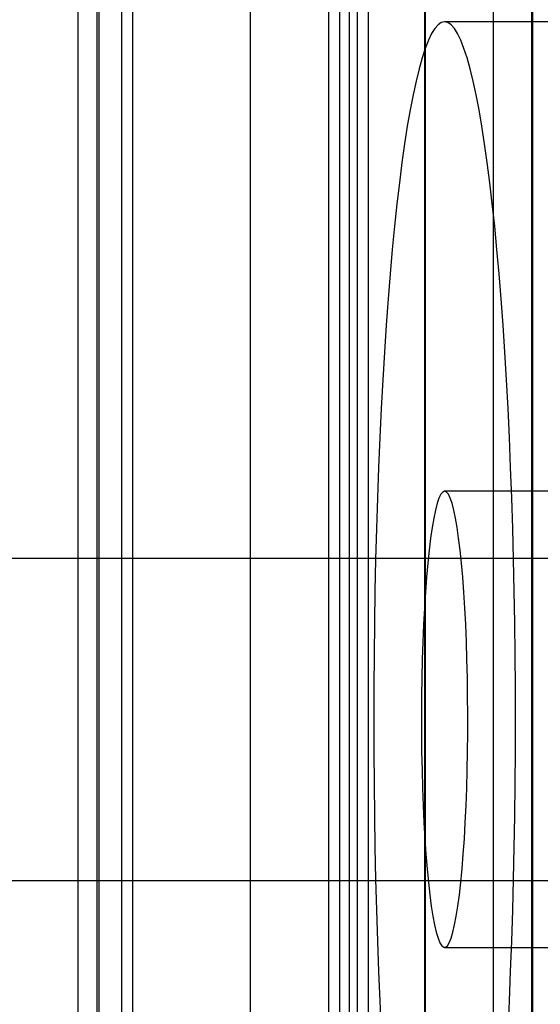
# Model space of a CAD drawing. Units: millimetres. Extents: x 19715 to 26442, y 31169 to 39929.
# Drawn here: x 22563 to 22573, y 35745 to 35763 of the extents above; entities that cross this region are included whole.
import ezdxf

# ---------------------------------------------------------------- set-up
doc = ezdxf.new("R2010")
doc.units = ezdxf.units.MM
doc.header["$LTSCALE"] = 200

msp = doc.modelspace()

# ---------------------------------------------------------------- linework, layer by layer
at = {"color": 7, "linetype": 'Continuous', "lineweight": 25}
for p, q in [((22564.307, 35979.366), (22564.307, 35579.366)), ((22564.662, 35979.366), (22564.662, 35579.366)), ((22564.701, 35979.366), (22564.701, 35579.366)), ((22565.13, 35579.366), (22565.13, 35979.366)), ((22565.333, 35579.366), (22565.333, 35979.366)), ((22567.525, 35579.366), (22567.525, 35979.366)), ((22568.985, 35579.366), (22568.985, 35979.366)), ((22569.188, 35579.366), (22569.188, 35979.366)), ((22569.362, 35979.366), (22569.362, 35579.366)), ((22569.515, 35579.366), (22569.515, 35979.366)), ((22569.718, 35979.366), (22569.718, 35579.366)), ((22570.772, 35579.366), (22570.772, 35979.366)), ((22570.782, 35579.366), (22570.782, 35979.366)), ((22572.041, 35979.366), (22572.041, 35579.366)), ((22572.762, 35579.366), (22572.762, 35979.366)), ((22572.782, 35579.366), (22572.782, 35979.366)), ((22581.087, 35762.866), (22571.138, 35762.866)), ((22574.123, 35754.116), (22571.138, 35754.116)), ((22582.466, 35752.866), (22527.087, 35752.866)), ((22527.087, 35746.866), (22582.466, 35746.866)), ((22571.138, 35745.616), (22574.123, 35745.616))]:
    msp.add_line(p, q, dxfattribs=at)
at = {"color": 7, "linetype": 'Continuous', "lineweight": 25, "flags": 128}
for points in [[(22571.138, 35762.866), (22571.077, 35762.852), (22571.017, 35762.811), (22570.956, 35762.741), (22570.896, 35762.645), (22570.836, 35762.521), (22570.777, 35762.37), (22570.719, 35762.192), (22570.662, 35761.988), (22570.606, 35761.758), (22570.55, 35761.503), (22570.496, 35761.223), (22570.444, 35760.919), (22570.393, 35760.591), (22570.343, 35760.24), (22570.296, 35759.867), (22570.25, 35759.473), (22570.206, 35759.058), (22570.164, 35758.624), (22570.124, 35758.171), (22570.086, 35757.7), (22570.05, 35757.213), (22570.017, 35756.71), (22569.986, 35756.192), (22569.958, 35755.661), (22569.932, 35755.117), (22569.908, 35754.562), (22569.888, 35753.997), (22569.87, 35753.424), (22569.854, 35752.842), (22569.842, 35752.255), (22569.832, 35751.662), (22569.825, 35751.066), (22569.821, 35750.466), (22569.819, 35749.866), (22569.821, 35749.266), (22569.825, 35748.667), (22569.832, 35748.07), (22569.842, 35747.477), (22569.854, 35746.89), (22569.87, 35746.308), (22569.888, 35745.735), (22569.908, 35745.17), (22569.932, 35744.615), (22569.958, 35744.071)], [(22572.319, 35744.071), (22572.345, 35744.615), (22572.368, 35745.17), (22572.389, 35745.735), (22572.407, 35746.308), (22572.422, 35746.89), (22572.435, 35747.477), (22572.445, 35748.07), (22572.452, 35748.667), (22572.456, 35749.266), (22572.457, 35749.866), (22572.456, 35750.466), (22572.452, 35751.066), (22572.445, 35751.662), (22572.435, 35752.255), (22572.422, 35752.842), (22572.407, 35753.424), (22572.389, 35753.997), (22572.368, 35754.562), (22572.345, 35755.117), (22572.319, 35755.661), (22572.291, 35756.192), (22572.26, 35756.71), (22572.227, 35757.213), (22572.191, 35757.7), (22572.153, 35758.171), (22572.113, 35758.624), (22572.071, 35759.058), (22572.027, 35759.473), (22571.981, 35759.867), (22571.933, 35760.24), (22571.884, 35760.591), (22571.833, 35760.919), (22571.78, 35761.223), (22571.726, 35761.503), (22571.671, 35761.758), (22571.615, 35761.988), (22571.558, 35762.192), (22571.499, 35762.37), (22571.44, 35762.521), (22571.381, 35762.645), (22571.321, 35762.741), (22571.26, 35762.811), (22571.199, 35762.852), (22571.138, 35762.866)], [(22571.138, 35754.116), (22571.103, 35754.102), (22571.068, 35754.06), (22571.034, 35753.989), (22571, 35753.892), (22570.967, 35753.767), (22570.936, 35753.617), (22570.905, 35753.441), (22570.876, 35753.242), (22570.849, 35753.021), (22570.824, 35752.778), (22570.801, 35752.516), (22570.78, 35752.236), (22570.762, 35751.941), (22570.746, 35751.632), (22570.733, 35751.311), (22570.722, 35750.98), (22570.714, 35750.642), (22570.709, 35750.299), (22570.707, 35749.953), (22570.708, 35749.606), (22570.711, 35749.261), (22570.718, 35748.92), (22570.727, 35748.586), (22570.739, 35748.26), (22570.754, 35747.944), (22570.771, 35747.642), (22570.79, 35747.354), (22570.812, 35747.083), (22570.837, 35746.83), (22570.863, 35746.598), (22570.891, 35746.387), (22570.92, 35746.2), (22570.951, 35746.037), (22570.984, 35745.899), (22571.017, 35745.788), (22571.051, 35745.704), (22571.086, 35745.648), (22571.121, 35745.62), (22571.156, 35745.62), (22571.191, 35745.648), (22571.226, 35745.704), (22571.26, 35745.788), (22571.293, 35745.899), (22571.325, 35746.037), (22571.356, 35746.2), (22571.386, 35746.387), (22571.414, 35746.598), (22571.44, 35746.83), (22571.464, 35747.083), (22571.486, 35747.354), (22571.506, 35747.642), (22571.523, 35747.944), (22571.538, 35748.26), (22571.55, 35748.586), (22571.559, 35748.92), (22571.565, 35749.261), (22571.569, 35749.606), (22571.569, 35749.953), (22571.567, 35750.299), (22571.562, 35750.642), (22571.554, 35750.98), (22571.544, 35751.311), (22571.531, 35751.632), (22571.515, 35751.941), (22571.496, 35752.236), (22571.475, 35752.516), (22571.452, 35752.778), (22571.427, 35753.021), (22571.4, 35753.242), (22571.371, 35753.441), (22571.341, 35753.617), (22571.309, 35753.767), (22571.277, 35753.892), (22571.243, 35753.989), (22571.208, 35754.06), (22571.173, 35754.102), (22571.138, 35754.116)]]:
    msp.add_lwpolyline(points, dxfattribs=at)

doc.saveas('drawing.dxf')
